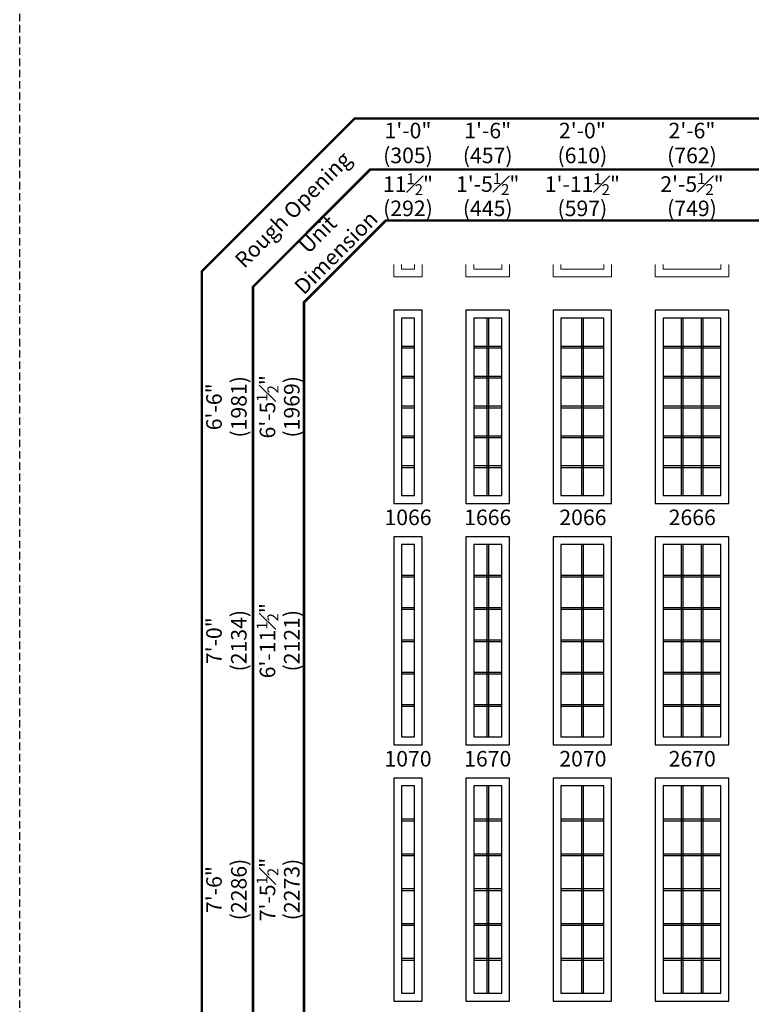
# Model space of a CAD drawing. Extents: x -22189 to -14661, y 1322 to 6146.
# Drawn here: x -21739 to -21445, y 4471 to 4866 of the extents above; entities that cross this region are included whole.
import ezdxf

# ---------------------------------------------------------------- set-up
doc = ezdxf.new("R2010")
doc.units = 0
doc.header["$LTSCALE"] = 6
doc.header["$MEASUREMENT"] = 0
doc.linetypes.add('DASHED', pattern=[0.75, 0.5, -0.25])
doc.layers.get('0').update_dxf_attribs({"linetype": 'CONTINUOUS'})
doc.layers.get('Defpoints').update_dxf_attribs({"linetype": 'CONTINUOUS'})
for name, color, linetype in [('A-ANNO-TEXT', 4, 'CONTINUOUS'), ('A-ELEV-GLAZ-GRILLES', 3, 'CONTINUOUS'), ('A-ELEV-GLAZ-SIGHTLINES', 6, 'CONTINUOUS')]:
    doc.layers.add(name, color=color, linetype=linetype)
doc.layers.add('PLOT VIEW', color=1, linetype='DASHED', plot=False)
doc.styles.add('ADF Text', font='FRABK.TTF', dxfattribs={"width": 0.85})
doc.dimstyles.new('ADF', dxfattribs={"dimtxt": 6.25, "dimasz": 0.0625, "dimexe": 0.125, "dimexo": 0.0625, "dimgap": 1.375, "dimtad": 1, "dimdec": 6, "dimzin": 3, "dimdsep": 46, "dimlunit": 4, "dimtxsty": 'ADF Text', "dimblk": 'DOT', "dimcen": 0, "dimse1": 1, "dimse2": 1, "dimsd1": 1, "dimsd2": 1, "dimclrd": 256, "dimclre": 256, "dimclrt": 256, "dimadec": 0, "dimazin": 0, "dimtfac": 0.7, "dimtdec": 6, "dimtix": 1, "dimtmove": 0, "dimatfit": 0, "dimldrblk": 'DOT', "dimfxl": 0, "dimfrac": 1, "dimtolj": 1, "dimtzin": 4, "dimlwd": -1, "dimlwe": -1, "dimarcsym": 0})
doc.dimstyles.new('ADF Fraction', dxfattribs={"dimtxt": 6.25, "dimasz": 0.0625, "dimexe": 0.125, "dimexo": 0.0625, "dimtad": 1, "dimdec": 6, "dimzin": 3, "dimdsep": 46, "dimlunit": 4, "dimtxsty": 'ADF Text', "dimblk": 'DOT', "dimcen": 0, "dimse1": 1, "dimse2": 1, "dimsd1": 1, "dimsd2": 1, "dimclrd": 256, "dimclre": 256, "dimclrt": 256, "dimadec": 0, "dimazin": 0, "dimtfac": 0.7, "dimtdec": 6, "dimtix": 1, "dimtmove": 0, "dimatfit": 0, "dimldrblk": 'DOT', "dimfxl": 0, "dimfrac": 1, "dimtolj": 1, "dimtzin": 4, "dimlwd": -1, "dimlwe": -1, "dimarcsym": 0})

# ---------------------------------------------------------------- blocks, each defined once
blk = doc.blocks.new('*D1191')
at = {"layer": 'Defpoints', "color": 0, "transparency": 16777216}
for p in [(-21594.92, 4561.49), (-21634.42, 4471.99), (-21594.92, 4471.99)]:
    blk.add_point(p, dxfattribs=at)
at = {"layer": 'A-ANNO-TEXT', "transparency": 16777216, "char_height": 6.25, "attachment_point": 5, "rotation": 90, "style": 'ADF Text'}
for s, insert in [('\\A1;7\'-5{\\H0.700000x;\\S1#2;}"', (-21639.58, 4516.74)), ('\\A1;\\f\\X [;\\fFranklin Gothic Book;(2273)\\f]', (-21629.83, 4516.74))]:
    blk.add_mtext(s, dxfattribs=dict(at, insert=insert))
blk = doc.blocks.new('_Dot')
at = {"color": 0, "linetype": 'ByBlock', "lineweight": -2}
blk.add_line((-0.5, 0), (-1, 0), dxfattribs=at)
at = {"color": 0, "linetype": 'ByBlock', "const_width": 0.5}
blk.add_lwpolyline([(-0.25, 0, 1), (0.25, 0, 1)], format="xyb", close=True, dxfattribs=at)
blk = doc.blocks.new('*D1192')
at = {"layer": 'Defpoints', "color": 0, "transparency": 16777216}
for p in [(-21594.92, 4561.74), (-21656.42, 4471.74), (-21594.92, 4471.74)]:
    blk.add_point(p, dxfattribs=at)
at = {"layer": 'A-ANNO-TEXT', "transparency": 16777216, "char_height": 6.25, "attachment_point": 5, "rotation": 90, "style": 'ADF Text'}
for s, insert in [('\\A1;7\'-6"', (-21661.05, 4516.74)), ('\\A1;\\f\\X [;\\fFranklin Gothic Book;(2286)\\f]', (-21651.08, 4516.74))]:
    blk.add_mtext(s, dxfattribs=dict(at, insert=insert))
blk = doc.blocks.new('*D1193')
at = {"layer": 'Defpoints', "color": 0, "transparency": 16777216}
for p in [(-21594.92, 4658.36), (-21634.42, 4574.86), (-21594.92, 4574.86)]:
    blk.add_point(p, dxfattribs=at)
at = {"layer": 'A-ANNO-TEXT', "transparency": 16777216, "char_height": 6.25, "attachment_point": 5, "rotation": 90, "style": 'ADF Text'}
for s, insert in [('\\A1;6\'-11{\\H0.700000x;\\S1#2;}"', (-21639.58, 4616.61)), ('\\A1;\\f\\X [;\\fFranklin Gothic Book;(2121)\\f]', (-21629.83, 4616.61))]:
    blk.add_mtext(s, dxfattribs=dict(at, insert=insert))
blk = doc.blocks.new('*D1194')
at = {"layer": 'Defpoints', "color": 0, "transparency": 16777216}
for p in [(-21594.92, 4658.61), (-21656.42, 4574.61), (-21594.92, 4574.61)]:
    blk.add_point(p, dxfattribs=at)
at = {"layer": 'A-ANNO-TEXT', "transparency": 16777216, "char_height": 6.25, "attachment_point": 5, "rotation": 90, "style": 'ADF Text'}
for s, insert in [('\\A1;\\f\\X [;\\fFranklin Gothic Book;(2134)\\f]', (-21651.08, 4616.61)), ('\\A1;7\'-0"', (-21661.05, 4616.61))]:
    blk.add_mtext(s, dxfattribs=dict(at, insert=insert))
blk = doc.blocks.new('*D1195')
at = {"layer": 'Defpoints', "color": 0, "transparency": 16777216}
for p in [(-21594.92, 4749.24), (-21634.42, 4671.74), (-21594.92, 4671.74)]:
    blk.add_point(p, dxfattribs=at)
at = {"layer": 'A-ANNO-TEXT', "transparency": 16777216, "char_height": 6.25, "attachment_point": 5, "rotation": 90, "style": 'ADF Text'}
for s, insert in [('\\A1;6\'-5{\\H0.700000x;\\S1#2;}"', (-21639.58, 4710.49)), ('\\A1;\\f\\X [;\\fFranklin Gothic Book;(1969)\\f]', (-21629.83, 4710.49))]:
    blk.add_mtext(s, dxfattribs=dict(at, insert=insert))
blk = doc.blocks.new('*D1196')
at = {"layer": 'Defpoints', "color": 0, "transparency": 16777216}
for p in [(-21594.92, 4749.49), (-21656.42, 4671.49), (-21594.92, 4671.49)]:
    blk.add_point(p, dxfattribs=at)
at = {"layer": 'A-ANNO-TEXT', "transparency": 16777216, "char_height": 6.25, "attachment_point": 5, "rotation": 90, "style": 'ADF Text'}
for s, insert in [('\\A1;6\'-6"', (-21661.05, 4710.49)), ('\\A1;\\f\\X [;\\fFranklin Gothic Book;(1981)\\f]', (-21651.08, 4710.49))]:
    blk.add_mtext(s, dxfattribs=dict(at, insert=insert))
blk = doc.blocks.new('*U609')
at = {"layer": 'A-ANNO-TEXT', "const_width": 1}
blk.add_lwpolyline([(114.13, 469.88), (114.13, 868.18), (146.95, 901), (692.63, 901), (692.63, 942), (134.52, 942), (73.13, 880.61), (73.13, 469.88)], close=True, dxfattribs=at)
blk.add_lwpolyline([(692.63, 921.5), (140.73, 921.5), (93.63, 874.4), (93.63, 469.88)], dxfattribs=at)
at = {"layer": 'PLOT VIEW'}
blk.add_lwpolyline([(0, 1056), (816, 1056), (816, 0), (0, 0)], close=True, dxfattribs=at)
at = {"layer": 'A-ANNO-TEXT', "char_height": 6.25, "attachment_point": 5, "rotation": 45, "style": 'ADF Text'}
for s, insert, width in [('Rough Opening', (110.26, 904.87), 67.3209), ('Unit\\PDimension', (123.86, 891.27), 46.4092)]:
    blk.add_mtext(s, dxfattribs=dict(at, insert=insert, width=width))
blk = doc.blocks.new('*D1158')
at = {"layer": 'Defpoints', "color": 0, "transparency": 16777216}
for p in [(-21577.42, 4794.74), (-21588.92, 4755.24), (-21577.42, 4755.24)]:
    blk.add_point(p, dxfattribs=at)
at = {"layer": 'A-ANNO-TEXT', "transparency": 16777216, "char_height": 6.25, "attachment_point": 5, "style": 'ADF Text'}
for s, insert in [('\\A1;11{\\H0.700000x;\\S1#2;}"', (-21583.17, 4799.83)), ('\\A1;\\f\\X [;\\fFranklin Gothic Book;(292)\\f]', (-21583.17, 4790.14))]:
    blk.add_mtext(s, dxfattribs=dict(at, insert=insert))
blk = doc.blocks.new('*D1159')
at = {"layer": 'Defpoints', "color": 0, "transparency": 16777216}
for p in [(-21577.17, 4816.74), (-21589.17, 4755.24), (-21577.17, 4755.24)]:
    blk.add_point(p, dxfattribs=at)
at = {"layer": 'A-ANNO-TEXT', "transparency": 16777216, "char_height": 6.25, "attachment_point": 5, "style": 'ADF Text'}
for s, insert in [('\\A1;1\'-0"', (-21583.17, 4821.37)), ('\\A1;\\f\\X [;\\fFranklin Gothic Book;(305)\\f]', (-21583.17, 4811.39))]:
    blk.add_mtext(s, dxfattribs=dict(at, insert=insert))
blk = doc.blocks.new('*D1160')
at = {"layer": 'Defpoints', "color": 0, "transparency": 16777216}
for p in [(-21454.42, 4794.74), (-21483.92, 4755.24), (-21454.42, 4755.24)]:
    blk.add_point(p, dxfattribs=at)
at = {"layer": 'A-ANNO-TEXT', "transparency": 16777216, "char_height": 6.25, "attachment_point": 5, "style": 'ADF Text'}
for s, insert in [('\\A1;2\'-5{\\H0.700000x;\\S1#2;}"', (-21469.17, 4799.89)), ('\\A1;\\f\\X [;\\fFranklin Gothic Book;(749)\\f]', (-21469.17, 4790.14))]:
    blk.add_mtext(s, dxfattribs=dict(at, insert=insert))
blk = doc.blocks.new('*D1161')
at = {"layer": 'Defpoints', "color": 0, "transparency": 16777216}
for p in [(-21454.17, 4816.74), (-21484.17, 4755.24), (-21454.17, 4755.24)]:
    blk.add_point(p, dxfattribs=at)
at = {"layer": 'A-ANNO-TEXT', "transparency": 16777216, "char_height": 6.25, "attachment_point": 5, "style": 'ADF Text'}
for s, insert in [('\\A1;2\'-6"', (-21469.17, 4821.37)), ('\\A1;\\f\\X [;\\fFranklin Gothic Book;(762)\\f]', (-21469.17, 4811.39))]:
    blk.add_mtext(s, dxfattribs=dict(at, insert=insert))
blk = doc.blocks.new('*D1162')
at = {"layer": 'Defpoints', "color": 0, "transparency": 16777216}
for p in [(-21501.42, 4794.74), (-21524.92, 4755.24), (-21501.42, 4755.24)]:
    blk.add_point(p, dxfattribs=at)
at = {"layer": 'A-ANNO-TEXT', "transparency": 16777216, "char_height": 6.25, "attachment_point": 5, "style": 'ADF Text'}
for s, insert in [('\\A1;1\'-11{\\H0.700000x;\\S1#2;}"', (-21513.17, 4799.83)), ('\\A1;\\f\\X [;\\fFranklin Gothic Book;(597)\\f]', (-21513.17, 4790.14))]:
    blk.add_mtext(s, dxfattribs=dict(at, insert=insert))
blk = doc.blocks.new('*D1163')
at = {"layer": 'Defpoints', "color": 0, "transparency": 16777216}
for p in [(-21501.17, 4816.74), (-21525.17, 4755.24), (-21501.17, 4755.24)]:
    blk.add_point(p, dxfattribs=at)
at = {"layer": 'A-ANNO-TEXT', "transparency": 16777216, "char_height": 6.25, "attachment_point": 5, "style": 'ADF Text'}
for s, insert in [('\\A1;2\'-0"', (-21513.17, 4821.37)), ('\\A1;\\f\\X [;\\fFranklin Gothic Book;(610)\\f]', (-21513.17, 4811.39))]:
    blk.add_mtext(s, dxfattribs=dict(at, insert=insert))
blk = doc.blocks.new('*D1164')
at = {"layer": 'Defpoints', "color": 0, "transparency": 16777216}
for p in [(-21542.42, 4794.74), (-21559.92, 4755.24), (-21542.42, 4755.24)]:
    blk.add_point(p, dxfattribs=at)
at = {"layer": 'A-ANNO-TEXT', "transparency": 16777216, "char_height": 6.25, "attachment_point": 5, "style": 'ADF Text'}
for s, insert in [('\\A1;1\'-5{\\H0.700000x;\\S1#2;}"', (-21551.17, 4799.89)), ('\\A1;\\f\\X [;\\fFranklin Gothic Book;(445)\\f]', (-21551.17, 4790.14))]:
    blk.add_mtext(s, dxfattribs=dict(at, insert=insert))
blk = doc.blocks.new('*D1165')
at = {"layer": 'Defpoints', "color": 0, "transparency": 16777216}
for p in [(-21542.17, 4816.74), (-21560.17, 4755.24), (-21542.17, 4755.24)]:
    blk.add_point(p, dxfattribs=at)
at = {"layer": 'A-ANNO-TEXT', "transparency": 16777216, "char_height": 6.25, "attachment_point": 5, "style": 'ADF Text'}
for s, insert in [('\\A1;1\'-6"', (-21551.17, 4821.37)), ('\\A1;\\f\\X [;\\fFranklin Gothic Book;(457)\\f]', (-21551.17, 4811.39))]:
    blk.add_mtext(s, dxfattribs=dict(at, insert=insert))

msp = doc.modelspace()

# ---------------------------------------------------------------- linework, layer by layer
at = {"layer": 'A-ANNO-TEXT', "color": 8, "lineweight": 9}
for points in [[(-21577.4218444, 4767.6132622), (-21577.4218444, 4762.6132622), (-21588.9218444, 4762.6132622), (-21588.9218444, 4767.6132622)], [(-21580.5468444, 4767.6132622), (-21580.5468444, 4765.7382622), (-21585.7968444, 4765.7382622), (-21585.7968444, 4767.6132622)], [(-21542.4218444, 4767.6132622), (-21542.4218444, 4762.6132622), (-21559.9218444, 4762.6132622), (-21559.9218444, 4767.6132622)], [(-21545.5468444, 4767.6132622), (-21545.5468444, 4765.7382622), (-21556.7968444, 4765.7382622), (-21556.7968444, 4767.6132622)], [(-21501.4218444, 4767.6132622), (-21501.4218444, 4762.6132622), (-21524.9218444, 4762.6132622), (-21524.9218444, 4767.6132622)], [(-21504.5468444, 4767.6132622), (-21504.5468444, 4765.7382622), (-21521.7968444, 4765.7382622), (-21521.7968444, 4767.6132622)], [(-21454.4217296, 4767.6132622), (-21454.4217296, 4762.6132622), (-21483.9217296, 4762.6132622), (-21483.9217296, 4767.6132622)], [(-21457.5467296, 4767.6132622), (-21457.5467296, 4765.7382622), (-21480.7967296, 4765.7382622), (-21480.7967296, 4767.6132622)]]:
    msp.add_lwpolyline(points, dxfattribs=at)
at = {"layer": 'A-ELEV-GLAZ-GRILLES', "linetype": 'Continuous', "ltscale": 0.5}
for p, q in [((-21551.5263444, 4746.1132622), (-21551.5263444, 4674.8632622)), ((-21550.8173444, 4746.1132622), (-21550.8173444, 4674.8632622)), ((-21513.5262296, 4746.1132622), (-21513.5262296, 4674.8632622)), ((-21512.8172296, 4746.1132622), (-21512.8172296, 4674.8632622)), ((-21473.5112258, 4746.1132622), (-21473.5112258, 4674.8632622)), ((-21472.8022258, 4746.1132622), (-21472.8022258, 4674.8632622)), ((-21465.5422258, 4746.1132622), (-21465.5422258, 4674.8632622)), ((-21464.8332258, 4746.1132622), (-21464.8332258, 4674.8632622)), ((-21585.7969114, 4734.8137622), (-21580.5467774, 4734.8137622)), ((-21556.7969114, 4734.8137622), (-21545.5467774, 4734.8137622)), ((-21521.7967966, 4734.8137622), (-21504.5466626, 4734.8137622)), ((-21480.7967966, 4734.8137622), (-21457.5466626, 4734.8137622)), ((-21585.7969114, 4734.1047622), (-21580.5467774, 4734.1047622)), ((-21556.7969114, 4734.1047622), (-21545.5467774, 4734.1047622)), ((-21521.7967966, 4734.1047622), (-21504.5466626, 4734.1047622)), ((-21480.7967966, 4734.1047622), (-21457.5466626, 4734.1047622)), ((-21585.7969114, 4722.8287622), (-21580.5467774, 4722.8287622)), ((-21556.7969114, 4722.8287622), (-21545.5467774, 4722.8287622)), ((-21521.7967966, 4722.8287622), (-21504.5466626, 4722.8287622)), ((-21480.7967966, 4722.8287622), (-21457.5466626, 4722.8287622)), ((-21585.7969114, 4722.1197622), (-21580.5467774, 4722.1197622)), ((-21556.7969114, 4722.1197622), (-21545.5467774, 4722.1197622)), ((-21521.7967966, 4722.1197622), (-21504.5466626, 4722.1197622)), ((-21480.7967966, 4722.1197622), (-21457.5466626, 4722.1197622)), ((-21585.7969114, 4710.8427622), (-21580.5467774, 4710.8427622)), ((-21556.7969114, 4710.8427622), (-21545.5467774, 4710.8427622)), ((-21521.7967966, 4710.8427622), (-21504.5466626, 4710.8427622)), ((-21480.7967966, 4710.8427622), (-21457.5466626, 4710.8427622)), ((-21585.7969114, 4710.1337622), (-21580.5467774, 4710.1337622)), ((-21556.7969114, 4710.1337622), (-21545.5467774, 4710.1337622)), ((-21521.7967966, 4710.1337622), (-21504.5466626, 4710.1337622)), ((-21480.7967966, 4710.1337622), (-21457.5466626, 4710.1337622)), ((-21585.7969114, 4698.8587622), (-21580.5467774, 4698.8587622)), ((-21585.7969114, 4698.1497622), (-21580.5467774, 4698.1497622)), ((-21556.7969114, 4698.8587622), (-21545.5467774, 4698.8587622)), ((-21556.7969114, 4698.1497622), (-21545.5467774, 4698.1497622)), ((-21521.7967966, 4698.8587622), (-21504.5466626, 4698.8587622)), ((-21521.7967966, 4698.1497622), (-21504.5466626, 4698.1497622)), ((-21480.7967966, 4698.8587622), (-21457.5466626, 4698.8587622)), ((-21480.7967966, 4698.1497622), (-21457.5466626, 4698.1497622)), ((-21585.7969114, 4686.8737622), (-21580.5467774, 4686.8737622)), ((-21585.7969114, 4686.1647622), (-21580.5467774, 4686.1647622)), ((-21556.7969114, 4686.8737622), (-21545.5467774, 4686.8737622)), ((-21556.7969114, 4686.1647622), (-21545.5467774, 4686.1647622)), ((-21521.7967966, 4686.8737622), (-21504.5466626, 4686.8737622)), ((-21521.7967966, 4686.1647622), (-21504.5466626, 4686.1647622)), ((-21480.7967966, 4686.8737622), (-21457.5466626, 4686.8737622)), ((-21480.7967966, 4686.1647622), (-21457.5466626, 4686.1647622)), ((-21551.5263444, 4655.2382622), (-21551.5263444, 4577.9882622)), ((-21550.8173444, 4655.2382622), (-21550.8173444, 4577.9882622)), ((-21513.5262296, 4655.2382622), (-21513.5262296, 4577.9882622)), ((-21512.8172296, 4655.2382622), (-21512.8172296, 4577.9882622)), ((-21473.5112258, 4655.2382622), (-21473.5112258, 4577.9882622)), ((-21472.8022258, 4655.2382622), (-21472.8022258, 4577.9882622)), ((-21465.5422258, 4655.2382622), (-21465.5422258, 4577.9882622)), ((-21464.8332258, 4655.2382622), (-21464.8332258, 4577.9882622)), ((-21585.7969114, 4642.9387622), (-21580.5467774, 4642.9387622)), ((-21585.7969114, 4642.2297622), (-21580.5467774, 4642.2297622)), ((-21556.7969114, 4642.9387622), (-21545.5467774, 4642.9387622)), ((-21556.7969114, 4642.2297622), (-21545.5467774, 4642.2297622)), ((-21521.7967966, 4642.9387622), (-21504.5466626, 4642.9387622)), ((-21521.7967966, 4642.2297622), (-21504.5466626, 4642.2297622)), ((-21480.7967966, 4642.9387622), (-21457.5466626, 4642.9387622)), ((-21480.7967966, 4642.2297622), (-21457.5466626, 4642.2297622)), ((-21585.7969114, 4629.9537622), (-21580.5467774, 4629.9537622)), ((-21585.7969114, 4629.2447622), (-21580.5467774, 4629.2447622)), ((-21556.7969114, 4629.9537622), (-21545.5467774, 4629.9537622)), ((-21556.7969114, 4629.2447622), (-21545.5467774, 4629.2447622)), ((-21521.7967966, 4629.9537622), (-21504.5466626, 4629.9537622)), ((-21521.7967966, 4629.2447622), (-21504.5466626, 4629.2447622)), ((-21480.7967966, 4629.9537622), (-21457.5466626, 4629.9537622)), ((-21480.7967966, 4629.2447622), (-21457.5466626, 4629.2447622)), ((-21585.7969114, 4616.9677622), (-21580.5467774, 4616.9677622)), ((-21585.7969114, 4616.2587622), (-21580.5467774, 4616.2587622)), ((-21556.7969114, 4616.9677622), (-21545.5467774, 4616.9677622)), ((-21556.7969114, 4616.2587622), (-21545.5467774, 4616.2587622)), ((-21521.7967966, 4616.9677622), (-21504.5466626, 4616.9677622)), ((-21521.7967966, 4616.2587622), (-21504.5466626, 4616.2587622)), ((-21480.7967966, 4616.9677622), (-21457.5466626, 4616.9677622)), ((-21480.7967966, 4616.2587622), (-21457.5466626, 4616.2587622)), ((-21585.7969114, 4603.9837622), (-21580.5467774, 4603.9837622)), ((-21585.7969114, 4603.2747622), (-21580.5467774, 4603.2747622)), ((-21556.7969114, 4603.9837622), (-21545.5467774, 4603.9837622)), ((-21556.7969114, 4603.2747622), (-21545.5467774, 4603.2747622)), ((-21521.7967966, 4603.9837622), (-21504.5466626, 4603.9837622)), ((-21521.7967966, 4603.2747622), (-21504.5466626, 4603.2747622)), ((-21480.7967966, 4603.9837622), (-21457.5466626, 4603.9837622)), ((-21480.7967966, 4603.2747622), (-21457.5466626, 4603.2747622)), ((-21585.7969114, 4590.9987622), (-21580.5467774, 4590.9987622)), ((-21585.7969114, 4590.2897622), (-21580.5467774, 4590.2897622)), ((-21556.7969114, 4590.9987622), (-21545.5467774, 4590.9987622)), ((-21556.7969114, 4590.2897622), (-21545.5467774, 4590.2897622)), ((-21521.7967966, 4590.9987622), (-21504.5466626, 4590.9987622)), ((-21521.7967966, 4590.2897622), (-21504.5466626, 4590.2897622)), ((-21480.7967966, 4590.9987622), (-21457.5466626, 4590.9987622)), ((-21480.7967966, 4590.2897622), (-21457.5466626, 4590.2897622)), ((-21551.5263444, 4558.3632622), (-21551.5263444, 4475.1132622)), ((-21550.8173444, 4558.3632622), (-21550.8173444, 4475.1132622)), ((-21513.5262296, 4558.3632622), (-21513.5262296, 4475.1132622)), ((-21512.8172296, 4558.3632622), (-21512.8172296, 4475.1132622)), ((-21473.5112258, 4558.3632622), (-21473.5112258, 4475.1132622)), ((-21472.8022258, 4558.3632622), (-21472.8022258, 4475.1132622)), ((-21465.5422258, 4558.3632622), (-21465.5422258, 4475.1132622)), ((-21464.8332258, 4558.3632622), (-21464.8332258, 4475.1132622)), ((-21585.7969114, 4545.0637622), (-21580.5467774, 4545.0637622)), ((-21556.7969114, 4545.0637622), (-21545.5467774, 4545.0637622)), ((-21521.7967966, 4545.0637622), (-21504.5466626, 4545.0637622)), ((-21480.7967966, 4545.0637622), (-21457.5466626, 4545.0637622)), ((-21585.7969114, 4544.3547622), (-21580.5467774, 4544.3547622)), ((-21556.7969114, 4544.3547622), (-21545.5467774, 4544.3547622)), ((-21521.7967966, 4544.3547622), (-21504.5466626, 4544.3547622)), ((-21480.7967966, 4544.3547622), (-21457.5466626, 4544.3547622)), ((-21585.7969114, 4531.0787622), (-21580.5467774, 4531.0787622)), ((-21585.7969114, 4530.3697622), (-21580.5467774, 4530.3697622)), ((-21556.7969114, 4531.0787622), (-21545.5467774, 4531.0787622)), ((-21556.7969114, 4530.3697622), (-21545.5467774, 4530.3697622)), ((-21521.7967966, 4531.0787622), (-21504.5466626, 4531.0787622)), ((-21521.7967966, 4530.3697622), (-21504.5466626, 4530.3697622)), ((-21480.7967966, 4531.0787622), (-21457.5466626, 4531.0787622)), ((-21480.7967966, 4530.3697622), (-21457.5466626, 4530.3697622)), ((-21585.7969114, 4517.0937622), (-21580.5467774, 4517.0937622)), ((-21556.7969114, 4517.0937622), (-21545.5467774, 4517.0937622)), ((-21521.7967966, 4517.0937622), (-21504.5466626, 4517.0937622)), ((-21480.7967966, 4517.0937622), (-21457.5466626, 4517.0937622)), ((-21585.7969114, 4516.3847622), (-21580.5467774, 4516.3847622)), ((-21556.7969114, 4516.3847622), (-21545.5467774, 4516.3847622)), ((-21521.7967966, 4516.3847622), (-21504.5466626, 4516.3847622)), ((-21480.7967966, 4516.3847622), (-21457.5466626, 4516.3847622)), ((-21585.7969114, 4503.1087622), (-21580.5467774, 4503.1087622)), ((-21585.7969114, 4502.3997622), (-21580.5467774, 4502.3997622)), ((-21556.7969114, 4503.1087622), (-21545.5467774, 4503.1087622)), ((-21556.7969114, 4502.3997622), (-21545.5467774, 4502.3997622)), ((-21521.7967966, 4503.1087622), (-21504.5466626, 4503.1087622)), ((-21521.7967966, 4502.3997622), (-21504.5466626, 4502.3997622)), ((-21480.7967966, 4503.1087622), (-21457.5466626, 4503.1087622)), ((-21480.7967966, 4502.3997622), (-21457.5466626, 4502.3997622)), ((-21585.7969114, 4489.1237622), (-21580.5467774, 4489.1237622)), ((-21585.7969114, 4488.4147622), (-21580.5467774, 4488.4147622)), ((-21556.7969114, 4489.1237622), (-21545.5467774, 4489.1237622)), ((-21556.7969114, 4488.4147622), (-21545.5467774, 4488.4147622)), ((-21521.7967966, 4489.1237622), (-21504.5466626, 4489.1237622)), ((-21521.7967966, 4488.4147622), (-21504.5466626, 4488.4147622)), ((-21480.7967966, 4489.1237622), (-21457.5466626, 4489.1237622)), ((-21480.7967966, 4488.4147622), (-21457.5466626, 4488.4147622))]:
    msp.add_line(p, q, dxfattribs=at)
at = {"layer": 'A-ELEV-GLAZ-SIGHTLINES', "ltscale": 0.5}
for points in [[(-21588.9218444, 4749.2382622), (-21588.9218444, 4671.7382622), (-21577.4218444, 4671.7382622), (-21577.4218444, 4749.2382622)], [(-21559.9218444, 4749.2382622), (-21559.9218444, 4671.7382622), (-21542.4218444, 4671.7382622), (-21542.4218444, 4749.2382622)], [(-21524.9218444, 4749.2382622), (-21524.9218444, 4671.7382622), (-21501.4218444, 4671.7382622), (-21501.4218444, 4749.2382622)], [(-21483.9217296, 4749.2382622), (-21483.9217296, 4671.7382622), (-21454.4217296, 4671.7382622), (-21454.4217296, 4749.2382622)], [(-21585.7968444, 4746.1132622), (-21585.7968444, 4674.8632622), (-21580.5468444, 4674.8632622), (-21580.5468444, 4746.1132622)], [(-21556.7968444, 4746.1132622), (-21556.7968444, 4674.8632622), (-21545.5468444, 4674.8632622), (-21545.5468444, 4746.1132622)], [(-21521.7968444, 4746.1132622), (-21521.7968444, 4674.8632622), (-21504.5468444, 4674.8632622), (-21504.5468444, 4746.1132622)], [(-21480.7967296, 4746.1132622), (-21480.7967296, 4674.8632622), (-21457.5467296, 4674.8632622), (-21457.5467296, 4746.1132622)], [(-21588.9218444, 4658.3632622), (-21588.9218444, 4574.8632622), (-21577.4218444, 4574.8632622), (-21577.4218444, 4658.3632622)], [(-21559.9218444, 4658.3632622), (-21559.9218444, 4574.8632622), (-21542.4218444, 4574.8632622), (-21542.4218444, 4658.3632622)], [(-21524.9218444, 4658.3632622), (-21524.9218444, 4574.8632622), (-21501.4218444, 4574.8632622), (-21501.4218444, 4658.3632622)], [(-21483.9217296, 4658.3632622), (-21483.9217296, 4574.8632622), (-21454.4217296, 4574.8632622), (-21454.4217296, 4658.3632622)], [(-21585.7968444, 4655.2382622), (-21585.7968444, 4577.9882622), (-21580.5468444, 4577.9882622), (-21580.5468444, 4655.2382622)], [(-21556.7968444, 4655.2382622), (-21556.7968444, 4577.9882622), (-21545.5468444, 4577.9882622), (-21545.5468444, 4655.2382622)], [(-21521.7968444, 4655.2382622), (-21521.7968444, 4577.9882622), (-21504.5468444, 4577.9882622), (-21504.5468444, 4655.2382622)], [(-21480.7967296, 4655.2382622), (-21480.7967296, 4577.9882622), (-21457.5467296, 4577.9882622), (-21457.5467296, 4655.2382622)], [(-21588.9218444, 4561.4882622), (-21588.9218444, 4471.9882622), (-21577.4218444, 4471.9882622), (-21577.4218444, 4561.4882622)], [(-21559.9218444, 4561.4882622), (-21559.9218444, 4471.9882622), (-21542.4218444, 4471.9882622), (-21542.4218444, 4561.4882622)], [(-21524.9218444, 4561.4882622), (-21524.9218444, 4471.9882622), (-21501.4218444, 4471.9882622), (-21501.4218444, 4561.4882622)], [(-21483.9217296, 4561.4882622), (-21483.9217296, 4471.9882622), (-21454.4217296, 4471.9882622), (-21454.4217296, 4561.4882622)], [(-21585.7968444, 4558.3632622), (-21585.7968444, 4475.1132622), (-21580.5468444, 4475.1132622), (-21580.5468444, 4558.3632622)], [(-21556.7968444, 4558.3632622), (-21556.7968444, 4475.1132622), (-21545.5468444, 4475.1132622), (-21545.5468444, 4558.3632622)], [(-21521.7968444, 4558.3632622), (-21521.7968444, 4475.1132622), (-21504.5468444, 4475.1132622), (-21504.5468444, 4558.3632622)], [(-21480.7967296, 4558.3632622), (-21480.7967296, 4475.1132622), (-21457.5467296, 4475.1132622), (-21457.5467296, 4558.3632622)]]:
    msp.add_lwpolyline(points, close=True, dxfattribs=at)

# ---------------------------------------------------------------- block references
at = {"layer": 'A-ANNO-TEXT'}
msp.add_blockref('*U609', (-21739.0519521, 3884.2382622), dxfattribs=at)

# ---------------------------------------------------------------- texts
at = {"layer": 'A-ANNO-TEXT', "char_height": 6.25, "width": 34.221391217, "attachment_point": 2, "line_spacing_factor": 1.04, "style": 'ADF Text'}
for s, insert in [('1066', (-21583.1674043, 4669.2382622)), ('1666', (-21551.1718444, 4669.2382622)), ('2066', (-21512.9604711, 4669.2382622)), ('2666', (-21469.0646409, 4669.2382622)), ('1070', (-21583.1674043, 4572.3632622)), ('1670', (-21551.1718444, 4572.3632622)), ('2070', (-21512.9604711, 4572.3632622)), ('2670', (-21469.0646409, 4572.3632622))]:
    msp.add_mtext(s, dxfattribs=dict(at, insert=insert))

# ---------------------------------------------------------------- dimensions: what is measured, and where the dimension line sits
at = {"layer": 'A-ANNO-TEXT'}
for base, p1, p2, dimstyle, picture, middle in [((-21577.1718444, 4816.7382622), (-21589.1718444, 4755.2382622), (-21577.1718444, 4755.2382622), 'ADF', '*D1159', (-21583.1718444, 4816.7382622)), ((-21542.1718444, 4816.7382622), (-21560.1718444, 4755.2382622), (-21542.1718444, 4755.2382622), 'ADF', '*D1165', (-21551.1718444, 4816.7382622)), ((-21501.1717296, 4816.7382622), (-21525.1717296, 4755.2382622), (-21501.1717296, 4755.2382622), 'ADF', '*D1163', (-21513.1717296, 4816.7382622)), ((-21454.1717296, 4816.7382622), (-21484.1717296, 4755.2382622), (-21454.1717296, 4755.2382622), 'ADF', '*D1161', (-21469.1717296, 4816.7382622)), ((-21577.4218444, 4794.7382622), (-21588.9218444, 4755.2382622), (-21577.4218444, 4755.2382622), 'ADF Fraction', '*D1158', (-21583.1718444, 4794.7382622)), ((-21542.4218444, 4794.7382622), (-21559.9218444, 4755.2382622), (-21542.4218444, 4755.2382622), 'ADF Fraction', '*D1164', (-21551.1718444, 4794.7382622)), ((-21501.4217296, 4794.7382622), (-21524.9217296, 4755.2382622), (-21501.4217296, 4755.2382622), 'ADF Fraction', '*D1162', (-21513.1717296, 4794.7382622)), ((-21454.4217296, 4794.7382622), (-21483.9217296, 4755.2382622), (-21454.4217296, 4755.2382622), 'ADF Fraction', '*D1160', (-21469.1717296, 4794.7382622))]:
    dim = msp.add_linear_dim(base=base, p1=p1, p2=p2, dimstyle=dimstyle, override={"dimpost": '\\X\\f\\X'}, dxfattribs=at)
    dim.commit()
    dim.dimension.update_dxf_attribs({"geometry": picture, "text_midpoint": middle})
for base, p1, p2, dimstyle, picture, middle in [((-21656.4218444, 4671.4882622), (-21594.9218444, 4749.4882622), (-21594.9218444, 4671.4882622), 'ADF', '*D1196', (-21656.4218444, 4710.4882622)), ((-21634.4218444, 4671.7382622), (-21594.9218444, 4749.2382622), (-21594.9218444, 4671.7382622), 'ADF Fraction', '*D1195', (-21634.4218444, 4710.4882622)), ((-21656.4218444, 4574.6132622), (-21594.9218444, 4658.6132622), (-21594.9218444, 4574.6132622), 'ADF', '*D1194', (-21656.4218444, 4616.6132622)), ((-21634.4218444, 4574.8632622), (-21594.9218444, 4658.3632622), (-21594.9218444, 4574.8632622), 'ADF Fraction', '*D1193', (-21634.4218444, 4616.6132622)), ((-21656.4218444, 4471.7382622), (-21594.9218444, 4561.7382622), (-21594.9218444, 4471.7382622), 'ADF', '*D1192', (-21656.4218444, 4516.7382622)), ((-21634.4218444, 4471.9882622), (-21594.9218444, 4561.4882622), (-21594.9218444, 4471.9882622), 'ADF Fraction', '*D1191', (-21634.4218444, 4516.7382622))]:
    dim = msp.add_linear_dim(base=base, p1=p1, p2=p2, angle=90, dimstyle=dimstyle, override={"dimpost": '\\X\\f\\X'}, dxfattribs=at)
    dim.commit()
    dim.dimension.update_dxf_attribs({"geometry": picture, "text_midpoint": middle})

doc.saveas('drawing.dxf')
